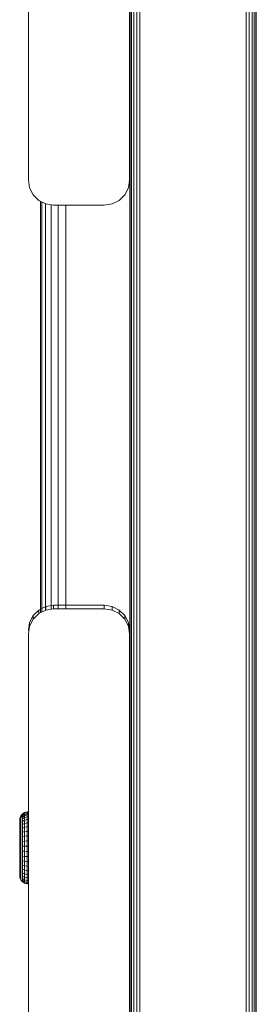
# Model space of a CAD drawing. Units: millimetres. Extents: x 1737 to 578302, y -1972 to 596964.
# Drawn here: x 5314 to 5361, y 7134 to 7329 of the extents above; entities that cross this region are included whole.
import ezdxf

# ---------------------------------------------------------------- set-up
doc = ezdxf.new("R2010")
doc.units = ezdxf.units.MM
doc.layers.add('Контур', color=7, linetype='Continuous', lineweight=15)

msp = doc.modelspace()

# ---------------------------------------------------------------- linework, layer by layer
at = {"layer": 'Контур'}
for p, q in [((5336.086, 7456.416), (5336.087, 5468.536)), ((5336.183, 7456.416), (5336.185, 5468.536)), ((5336.468, 7456.416), (5336.469, 5468.535)), ((5336.91, 7456.416), (5336.911, 5468.535)), ((5337.468, 7456.416), (5337.469, 5468.535)), ((5338.086, 7456.416), (5338.087, 5468.534)), ((5359.086, 7456.415), (5359.087, 5468.534)), ((5359.704, 7456.415), (5359.705, 5468.535)), ((5360.261, 7456.415), (5360.262, 5468.535)), ((5360.704, 7456.415), (5360.705, 5468.535)), ((5360.988, 7456.415), (5360.989, 5468.536)), ((5361.086, 7456.415), (5361.087, 5468.536)), ((5316.061, 7382.26), (5316.061, 7297.26)), ((5336.061, 7297.261), (5336.061, 7382.26)), ((5316.061, 7297.26), (5316.306, 7295.715)), ((5336.061, 7297.261), (5335.816, 7295.715)), ((5317.016, 7294.322), (5316.306, 7295.715)), ((5318.122, 7293.215), (5317.016, 7294.322)), ((5335.106, 7294.322), (5334, 7293.215)), ((5335.816, 7295.715), (5335.106, 7294.322)), ((5319.516, 7292.505), (5318.122, 7293.215)), ((5318.487, 7211.6), (5318.487, 7293.029)), ((5318.732, 7211.725), (5318.732, 7292.905)), ((5319.442, 7212.087), (5319.442, 7292.543)), ((5321.061, 7292.26), (5319.516, 7292.505)), ((5320.548, 7212.288), (5320.548, 7292.342)), ((5321.061, 7292.26), (5331.061, 7292.261)), ((5321.942, 7212.369), (5321.942, 7292.26)), ((5323.487, 7292.26), (5323.487, 7212.369)), ((5332.606, 7292.505), (5331.061, 7292.261)), ((5334, 7293.215), (5332.606, 7292.505)), ((5319.515, 7212.833), (5318.122, 7212.123)), ((5321.06, 7213.078), (5319.515, 7212.833)), ((5319.516, 7212.124), (5319.515, 7212.833)), ((5319.516, 7212.124), (5321.061, 7212.369)), ((5321.061, 7212.369), (5321.06, 7213.078)), ((5331.06, 7213.078), (5321.06, 7213.078)), ((5321.061, 7212.369), (5331.061, 7212.369)), ((5331.061, 7212.369), (5331.06, 7213.078)), ((5332.606, 7212.833), (5331.06, 7213.078)), ((5331.061, 7212.369), (5332.606, 7212.124)), ((5332.606, 7212.124), (5332.606, 7212.833)), ((5333.999, 7212.123), (5332.606, 7212.833)), ((5317.015, 7211.017), (5316.305, 7209.623)), ((5316.306, 7208.914), (5317.016, 7210.308)), ((5318.122, 7212.123), (5317.015, 7211.017)), ((5317.016, 7210.308), (5317.015, 7211.017)), ((5317.016, 7210.308), (5318.122, 7211.414)), ((5318.122, 7211.414), (5319.516, 7212.124)), ((5318.122, 7211.414), (5318.122, 7212.123)), ((5332.606, 7212.124), (5334, 7211.414)), ((5334, 7211.414), (5333.999, 7212.123)), ((5335.106, 7211.017), (5333.999, 7212.123)), ((5334, 7211.414), (5335.106, 7210.308)), ((5335.106, 7210.308), (5335.106, 7211.017)), ((5335.816, 7209.623), (5335.106, 7211.017)), ((5335.106, 7210.308), (5335.816, 7208.914)), ((5316.061, 7207.369), (5316.306, 7208.914)), ((5316.063, 7208.095), (5316.305, 7209.623)), ((5316.306, 7208.914), (5316.305, 7209.623)), ((5335.816, 7208.914), (5335.816, 7209.623)), ((5336.06, 7208.078), (5335.816, 7209.623)), ((5336.061, 7207.369), (5335.816, 7208.914)), ((5316.061, 7207.369), (5316.061, 7122.369)), ((5336.061, 7207.369), (5336.06, 7208.078)), ((5336.061, 7122.369), (5336.061, 7207.369)), ((5314.403, 7170.872), (5314.589, 7171.344)), ((5314.589, 7171.344), (5314.905, 7171.74)), ((5314.589, 7171.027), (5314.905, 7171.424)), ((5314.589, 7171.344), (5314.589, 7171.274)), ((5314.589, 7171.274), (5314.589, 7171.069)), ((5314.905, 7171.74), (5315.323, 7172.026)), ((5314.905, 7171.666), (5315.323, 7171.948)), ((5314.905, 7171.74), (5314.905, 7171.666)), ((5314.905, 7171.447), (5315.323, 7171.72)), ((5314.905, 7171.424), (5315.323, 7171.709)), ((5314.905, 7171.666), (5314.905, 7171.447)), ((5314.905, 7171.349), (5315.323, 7171.631)), ((5314.905, 7171.447), (5314.905, 7171.424)), ((5314.905, 7171.424), (5314.905, 7171.349)), ((5314.905, 7171.13), (5315.323, 7171.403)), ((5314.905, 7171.349), (5314.905, 7171.13)), ((5315.323, 7172.026), (5315.807, 7172.175)), ((5315.323, 7171.948), (5315.807, 7172.096)), ((5315.323, 7172.026), (5315.323, 7171.948)), ((5315.323, 7171.948), (5315.323, 7171.72)), ((5315.323, 7171.72), (5315.807, 7171.862)), ((5315.323, 7171.709), (5315.807, 7171.858)), ((5315.323, 7171.631), (5315.807, 7171.779)), ((5315.323, 7171.72), (5315.323, 7171.709)), ((5315.323, 7171.709), (5315.323, 7171.631)), ((5315.323, 7171.631), (5315.323, 7171.403)), ((5315.323, 7171.403), (5315.807, 7171.546)), ((5315.323, 7171.403), (5315.323, 7171.029)), ((5316.061, 7172.194), (5315.807, 7172.175)), ((5315.807, 7172.175), (5315.807, 7172.096)), ((5316.061, 7172.115), (5315.807, 7172.096)), ((5315.807, 7172.096), (5315.807, 7171.862)), ((5316.061, 7171.881), (5315.807, 7171.862)), ((5316.061, 7171.877), (5315.807, 7171.858)), ((5315.807, 7171.862), (5315.807, 7171.858)), ((5315.807, 7171.858), (5315.807, 7171.779)), ((5316.061, 7171.798), (5315.807, 7171.779)), ((5315.807, 7171.779), (5315.807, 7171.546)), ((5316.061, 7171.564), (5315.807, 7171.546)), ((5315.807, 7171.546), (5315.807, 7171.163)), ((5316.061, 7172.194), (5316.061, 7172.115)), ((5316.061, 7172.115), (5316.061, 7171.881)), ((5316.061, 7171.881), (5316.061, 7171.877)), ((5316.061, 7171.877), (5316.061, 7171.798)), ((5316.061, 7171.798), (5316.061, 7171.564)), ((5316.061, 7171.564), (5316.061, 7171.18)), ((5314.361, 7170.483), (5314.403, 7170.872)), ((5314.361, 7170.167), (5314.403, 7170.556)), ((5314.361, 7170.464), (5314.361, 7170.483)), ((5314.361, 7170.293), (5314.361, 7170.464)), ((5314.361, 7170.167), (5314.361, 7170.293)), ((5314.361, 7170.147), (5314.361, 7170.167)), ((5314.361, 7169.977), (5314.361, 7170.147)), ((5314.361, 7169.659), (5314.361, 7169.977)), ((5314.361, 7169.204), (5314.361, 7169.659)), ((5314.403, 7170.556), (5314.589, 7171.027)), ((5314.403, 7170.872), (5314.403, 7170.808)), ((5314.403, 7170.808), (5314.403, 7170.618)), ((5314.403, 7170.618), (5314.403, 7170.556)), ((5314.403, 7170.556), (5314.403, 7170.491)), ((5314.403, 7170.491), (5314.403, 7170.301)), ((5314.403, 7170.301), (5314.403, 7169.99)), ((5314.403, 7169.565), (5314.403, 7169.99)), ((5314.403, 7169.565), (5314.403, 7169.035)), ((5314.589, 7171.069), (5314.589, 7171.027)), ((5314.589, 7171.027), (5314.589, 7170.958)), ((5314.589, 7170.958), (5314.589, 7170.752)), ((5314.589, 7170.752), (5314.589, 7170.415)), ((5314.589, 7170.415), (5314.589, 7169.954)), ((5314.589, 7169.38), (5314.589, 7169.954)), ((5314.589, 7169.38), (5314.589, 7168.706)), ((5314.905, 7171.13), (5314.905, 7170.772)), ((5314.905, 7170.772), (5315.323, 7171.029)), ((5314.905, 7170.772), (5314.905, 7170.282)), ((5315.323, 7170.517), (5314.905, 7170.282)), ((5314.905, 7169.671), (5314.905, 7170.282)), ((5314.905, 7169.671), (5315.323, 7169.88)), ((5314.905, 7169.671), (5314.905, 7168.953)), ((5315.323, 7171.029), (5315.807, 7171.163)), ((5315.323, 7171.029), (5315.323, 7170.517)), ((5315.807, 7170.64), (5315.323, 7170.517)), ((5315.323, 7169.88), (5315.323, 7170.517)), ((5315.323, 7169.88), (5315.807, 7169.989)), ((5315.323, 7169.88), (5315.323, 7169.13)), ((5316.061, 7171.18), (5315.807, 7171.163)), ((5315.807, 7171.163), (5315.807, 7170.64)), ((5316.061, 7170.656), (5315.807, 7170.64)), ((5315.807, 7169.989), (5315.807, 7170.64)), ((5316.061, 7170.003), (5315.807, 7169.989)), ((5315.807, 7169.989), (5315.807, 7169.223)), ((5316.061, 7171.18), (5316.061, 7170.656)), ((5316.061, 7170.656), (5316.061, 7170.003)), ((5316.061, 7170.003), (5316.061, 7169.235)), ((5314.361, 7168.624), (5314.361, 7169.204)), ((5314.361, 7167.937), (5314.361, 7168.624)), ((5314.361, 7167.161), (5314.361, 7167.937)), ((5314.403, 7169.035), (5314.403, 7168.412)), ((5314.403, 7168.412), (5314.403, 7167.71)), ((5314.403, 7167.71), (5314.403, 7166.945)), ((5314.589, 7168.706), (5314.589, 7167.946)), ((5314.589, 7167.946), (5314.589, 7167.117)), ((5314.905, 7168.953), (5315.323, 7169.13)), ((5314.905, 7168.953), (5314.905, 7168.143)), ((5314.905, 7168.143), (5315.323, 7168.286)), ((5314.905, 7168.143), (5314.905, 7167.261)), ((5314.905, 7167.261), (5315.323, 7167.365)), ((5315.323, 7169.13), (5315.807, 7169.223)), ((5315.323, 7169.13), (5315.323, 7168.286)), ((5315.323, 7168.286), (5315.807, 7168.36)), ((5315.323, 7168.286), (5315.323, 7167.365)), ((5315.323, 7167.365), (5315.807, 7167.42)), ((5315.323, 7167.365), (5315.323, 7166.389)), ((5316.061, 7169.235), (5315.807, 7169.223)), ((5315.807, 7169.223), (5315.807, 7168.36)), ((5316.061, 7168.37), (5315.807, 7168.36)), ((5315.807, 7168.36), (5315.807, 7167.42)), ((5316.061, 7167.427), (5315.807, 7167.42)), ((5315.807, 7167.42), (5315.807, 7166.422)), ((5316.061, 7169.235), (5316.061, 7168.37)), ((5316.061, 7168.37), (5316.061, 7167.427)), ((5316.061, 7167.427), (5316.061, 7166.427)), ((5314.361, 7166.32), (5314.361, 7167.161)), ((5314.361, 7165.438), (5314.361, 7166.32)), ((5314.361, 7164.539), (5314.361, 7165.438)), ((5314.403, 7166.945), (5314.403, 7166.134)), ((5314.403, 7166.134), (5314.403, 7165.295)), ((5314.589, 7167.117), (5314.589, 7166.238)), ((5314.589, 7166.238), (5314.589, 7165.329)), ((5314.905, 7167.261), (5314.905, 7166.326)), ((5314.905, 7166.326), (5315.323, 7166.389)), ((5314.905, 7166.326), (5314.905, 7165.358)), ((5314.905, 7165.358), (5315.323, 7165.379)), ((5315.323, 7166.389), (5315.807, 7166.422)), ((5315.323, 7166.389), (5315.323, 7165.379)), ((5315.323, 7165.379), (5315.807, 7165.39)), ((5315.323, 7165.379), (5315.323, 7164.358)), ((5316.061, 7166.427), (5315.807, 7166.422)), ((5315.807, 7166.422), (5315.807, 7165.39)), ((5316.061, 7165.392), (5315.807, 7165.39)), ((5315.807, 7165.39), (5315.807, 7164.347)), ((5316.061, 7166.427), (5316.061, 7165.392)), ((5316.061, 7165.392), (5316.061, 7164.346)), ((5314.361, 7163.65), (5314.361, 7164.539)), ((5314.361, 7162.796), (5314.361, 7163.65)), ((5314.403, 7164.446), (5314.403, 7165.295)), ((5314.403, 7164.446), (5314.403, 7163.607)), ((5314.403, 7162.796), (5314.403, 7163.607)), ((5314.589, 7165.329), (5314.589, 7164.41)), ((5314.589, 7164.41), (5314.589, 7163.501)), ((5314.589, 7162.623), (5314.589, 7163.501)), ((5314.905, 7165.358), (5314.905, 7164.38)), ((5314.905, 7164.38), (5314.905, 7163.413)), ((5314.905, 7164.38), (5315.323, 7164.358)), ((5315.323, 7164.358), (5315.323, 7163.349)), ((5315.323, 7164.358), (5315.807, 7164.347)), ((5315.807, 7164.347), (5315.807, 7163.316)), ((5316.061, 7164.346), (5315.807, 7164.347)), ((5316.061, 7164.346), (5316.061, 7163.311)), ((5314.361, 7162.002), (5314.361, 7162.796)), ((5314.361, 7161.291), (5314.361, 7162.002)), ((5314.403, 7162.796), (5314.403, 7162.032)), ((5314.403, 7162.032), (5314.403, 7161.332)), ((5314.589, 7162.623), (5314.589, 7161.796)), ((5314.589, 7161.796), (5314.589, 7161.037)), ((5314.905, 7162.478), (5314.905, 7163.413)), ((5315.323, 7163.349), (5314.905, 7163.413)), ((5314.905, 7162.478), (5314.905, 7161.597)), ((5314.905, 7162.478), (5315.323, 7162.374)), ((5314.905, 7161.597), (5314.905, 7160.79)), ((5314.905, 7161.597), (5315.323, 7161.454)), ((5315.323, 7162.374), (5315.323, 7163.349)), ((5315.807, 7163.316), (5315.323, 7163.349)), ((5315.323, 7162.374), (5315.323, 7161.454)), ((5315.323, 7162.374), (5315.807, 7162.319)), ((5315.807, 7162.319), (5315.807, 7163.316)), ((5316.061, 7163.311), (5315.807, 7163.316)), ((5315.807, 7162.319), (5315.807, 7161.379)), ((5316.061, 7162.312), (5315.807, 7162.319)), ((5316.061, 7163.311), (5316.061, 7162.312)), ((5316.061, 7162.312), (5316.061, 7161.37)), ((5314.361, 7160.683), (5314.361, 7161.291)), ((5314.361, 7160.196), (5314.361, 7160.683)), ((5314.361, 7159.843), (5314.361, 7160.196)), ((5314.361, 7159.636), (5314.361, 7159.843)), ((5314.361, 7159.636), (5314.361, 7159.579)), ((5314.361, 7159.579), (5314.403, 7159.199)), ((5314.403, 7161.332), (5314.403, 7160.71)), ((5314.403, 7160.71), (5314.403, 7160.182)), ((5314.403, 7160.182), (5314.403, 7159.758)), ((5314.403, 7159.758), (5314.403, 7159.449)), ((5314.589, 7161.037), (5314.589, 7160.364)), ((5314.589, 7160.364), (5314.589, 7159.792)), ((5314.589, 7159.792), (5314.589, 7159.333)), ((5314.905, 7160.79), (5314.905, 7160.073)), ((5314.905, 7160.79), (5315.323, 7160.611)), ((5314.905, 7160.073), (5314.905, 7159.464)), ((5314.905, 7160.073), (5315.323, 7159.864)), ((5315.323, 7161.454), (5315.323, 7160.611)), ((5315.323, 7161.454), (5315.807, 7161.379)), ((5315.323, 7160.611), (5315.323, 7159.864)), ((5315.323, 7160.611), (5315.807, 7160.518)), ((5315.323, 7159.864), (5315.323, 7159.228)), ((5315.323, 7159.864), (5315.807, 7159.754)), ((5315.807, 7161.379), (5315.807, 7160.518)), ((5316.061, 7161.37), (5315.807, 7161.379)), ((5315.807, 7160.518), (5315.807, 7159.754)), ((5316.061, 7160.506), (5315.807, 7160.518)), ((5315.807, 7159.754), (5315.807, 7159.105)), ((5316.061, 7159.74), (5315.807, 7159.754)), ((5316.061, 7161.37), (5316.061, 7160.506)), ((5316.061, 7160.506), (5316.061, 7159.74)), ((5316.061, 7159.74), (5316.061, 7159.089)), ((5314.403, 7159.262), (5314.403, 7159.449)), ((5314.403, 7159.199), (5314.403, 7159.262)), ((5314.403, 7159.199), (5314.589, 7158.727)), ((5314.589, 7159.333), (5314.589, 7158.998)), ((5314.589, 7158.795), (5314.589, 7158.998)), ((5314.589, 7158.727), (5314.589, 7158.795)), ((5314.589, 7158.727), (5314.905, 7158.331)), ((5314.905, 7159.464), (5314.905, 7158.976)), ((5314.905, 7159.464), (5315.323, 7159.228)), ((5314.905, 7158.976), (5314.905, 7158.62)), ((5314.905, 7158.976), (5315.323, 7158.719)), ((5314.905, 7158.62), (5315.323, 7158.347)), ((5314.905, 7158.403), (5314.905, 7158.62)), ((5315.323, 7158.121), (5314.905, 7158.403)), ((5314.905, 7158.331), (5314.905, 7158.403)), ((5314.905, 7158.331), (5315.323, 7158.046)), ((5315.323, 7159.228), (5315.323, 7158.719)), ((5315.323, 7159.228), (5315.807, 7159.105)), ((5315.323, 7158.719), (5315.323, 7158.347)), ((5315.323, 7158.719), (5315.807, 7158.584)), ((5315.323, 7158.347), (5315.807, 7158.204)), ((5315.323, 7158.121), (5315.323, 7158.347)), ((5315.807, 7157.973), (5315.323, 7158.121)), ((5315.323, 7158.046), (5315.323, 7158.121)), ((5315.323, 7158.046), (5315.807, 7157.896)), ((5315.807, 7159.105), (5315.807, 7158.584)), ((5316.061, 7159.089), (5315.807, 7159.105)), ((5315.807, 7158.584), (5315.807, 7158.204)), ((5316.061, 7158.567), (5315.807, 7158.584)), ((5316.061, 7158.186), (5315.807, 7158.204)), ((5315.807, 7157.973), (5315.807, 7158.204)), ((5316.061, 7157.954), (5315.807, 7157.973)), ((5315.807, 7157.896), (5315.807, 7157.973)), ((5316.061, 7157.877), (5315.807, 7157.896)), ((5316.061, 7159.089), (5316.061, 7158.567)), ((5316.061, 7158.567), (5316.061, 7158.186)), ((5316.061, 7157.954), (5316.061, 7158.186)), ((5316.061, 7157.954), (5316.061, 7157.877))]:
    msp.add_line(p, q, dxfattribs=at)

doc.saveas('drawing.dxf')
